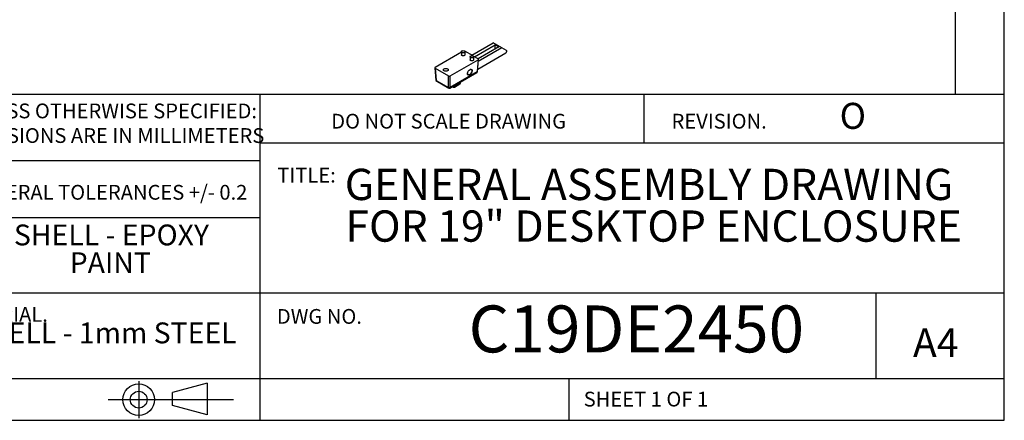
# Model space of a CAD drawing. Extents: x 5 to 292, y 5 to 205.
# Drawn here: x 192 to 292, y 5 to 46 of the extents above; entities that cross this region are included whole.
import ezdxf

# ---------------------------------------------------------------- set-up
doc = ezdxf.new("R2010")
doc.units = 0
doc.linetypes.add('CENTERX2', pattern=[20.32, 12.7, -2.54, 2.54, -2.54])
doc.layers.get('0').update_dxf_attribs({"linetype": 'CONTINUOUS'})
doc.styles.add('SLDTEXTSTYLE0', font='TXT', dxfattribs={"width": 0.75})
doc.styles.add('SLDTEXTSTYLE1', font='TXT', dxfattribs={"width": 0.6875})

# ---------------------------------------------------------------- blocks, each defined once
blk = doc.blocks.new('SW_NOTE_0')
at = {"color": 0, "linetype": 'CONTINUOUS', "char_height": 1.5, "attachment_point": 2, "style": 'SLDTEXTSTYLE0'}
for s, insert in [('UNLESS OTHERWISE SPECIFIED:', (14.18, 1.93)), ('DIMENSIONS ARE IN MILLIMETERS', (14.04, -0.57))]:
    blk.add_mtext(s, dxfattribs=dict(at, insert=insert))
blk = doc.blocks.new('SW_NOTE_1')
at = {"color": 0, "linetype": 'CONTINUOUS', "attachment_point": 2, "style": 'SLDTEXTSTYLE0'}
for s, insert, char_height in [('SHELL - EPOXY', (9.43, 2.73), 2.1167), ('PAINT', (9.31, -0.09), 2.117)]:
    blk.add_mtext(s, dxfattribs=dict(at, insert=insert, char_height=char_height))
blk = doc.blocks.new('SW_NOTE_2')
at = {"color": 0, "linetype": 'CONTINUOUS', "insert": (12.1, 2.73), "char_height": 2.1167, "attachment_point": 2, "style": 'SLDTEXTSTYLE0'}
blk.add_mtext('SHELL - 1mm STEEL', dxfattribs=at)
blk = doc.blocks.new('SW_NOTE_3')
at = {"color": 0, "linetype": 'CONTINUOUS', "char_height": 3.175, "attachment_point": 2, "style": 'SLDTEXTSTYLE0'}
for s, insert in [('GENERAL ASSEMBLY DRAWING', (30.51, 4.09)), ('FOR 19" DESKTOP ENCLOSURE', (30.98, -0.14))]:
    blk.add_mtext(s, dxfattribs=dict(at, insert=insert))

msp = doc.modelspace()

# ---------------------------------------------------------------- linework, layer by layer
at = {"color": 7, "linetype": 'CONTINUOUS'}
for p, q in [((292, 5), (292, 77.25)), ((287, 55), (287, 38.0853)), ((237.9252, 42.0654), (240.0907, 43.3155)), ((238.1904, 41.9123), (240.2985, 43.1293)), ((240.9745, 42.8052), (240.0907, 43.3155)), ((240.2985, 43.1293), (240.6521, 42.9252)), ((240.2985, 42.7211), (240.2985, 43.1293)), ((236.8527, 42.366), (234.2029, 40.8363)), ((236.8527, 42.4232), (236.8527, 42.117)), ((238.0533, 41.9915), (237.2081, 42.4794)), ((237.2277, 42.117), (237.2277, 42.4232)), ((238.5104, 40.6682), (241.3723, 42.3203)), ((240.6521, 42.9252), (238.5439, 41.7082)), ((240.9745, 42.8052), (238.5665, 41.4151)), ((241.4348, 42.5394), (240.9745, 42.8052)), ((241.4607, 42.4734), (241.4607, 42.4822)), ((235.7055, 39.9688), (238.5518, 41.6119)), ((237.7366, 41.913), (237.7366, 41.6068)), ((238.5518, 41.7037), (238.06, 41.9875)), ((238.1116, 41.6068), (238.1116, 41.913)), ((238.5518, 41.6119), (238.4593, 40.3828)), ((238.4918, 40.421), (238.5846, 41.655)), ((234.1701, 40.7877), (234.2606, 39.4977)), ((234.2029, 40.7445), (235.5466, 39.9688)), ((234.2029, 40.7445), (234.289, 39.5181)), ((235.6789, 38.7397), (238.4343, 40.3304)), ((238.4593, 40.3828), (235.7055, 38.793)), ((237.4926, 40.1172), (237.5479, 40.0853)), ((237.5083, 40.0897), (237.5243, 40.0989)), ((237.8604, 40.6266), (237.8187, 40.6507)), ((234.261, 39.4971), (235.5889, 38.7306)), ((234.289, 39.5181), (235.5465, 38.7921)), ((235.5466, 38.793), (235.5466, 39.9688)), ((235.7055, 38.793), (235.7055, 39.9688)), ((236.1407, 38.8283), (236.7064, 39.1548)), ((236.1615, 38.8741), (236.7271, 39.2006)), ((236.7564, 39.2414), (236.7564, 39.3618)), ((292, 38.0853), (138.6727, 38.0853)), ((216.3755, 38.0853), (216.3755, 5)), ((235.5465, 38.7921), (235.5466, 38.793)), ((235.9365, 38.8885), (236.0408, 38.8283)), ((255.4326, 33.1222), (255.4326, 38.0853)), ((292, 33.1222), (216.3755, 33.1222)), ((184.128, 31.3732), (216.3755, 31.3732)), ((216.3755, 25.5474), (184.128, 25.5474)), ((159.4, 17.9475), (292, 17.9475)), ((279, 9.25), (279, 17.9475)), ((138.6727, 9.25), (292, 9.25)), ((247.8, 5), (247.8, 9.25)), ((211.0459, 8.7696), (207.5014, 7.8199)), ((211.0459, 8.7696), (211.0459, 5.5619)), ((207.5014, 6.5117), (207.5014, 7.8199)), ((211.0459, 5.5619), (207.5014, 6.5117)), ((5, 5), (292, 5))]:
    msp.add_line(p, q, dxfattribs=at)
at = {"color": 8, "linetype": 'CONTINUOUS'}
for p, q in [((236.1615, 39.0183), (236.1615, 38.8741)), ((236.7271, 39.2006), (236.7271, 39.3449)), ((236.02, 38.8741), (235.9658, 38.9054)), ((236.02, 38.9367), (236.02, 38.8741))]:
    msp.add_line(p, q, dxfattribs=at)
at = {"color": 7, "linetype": 'CENTERX2'}
for p, q in [((204.0795, 8.9614), (204.0795, 5.2227)), ((200.9934, 7.0974), (215.0192, 7.0974))]:
    msp.add_line(p, q, dxfattribs=at)
at = {"color": 7, "linetype": 'CONTINUOUS', "flags": 128}
for points in [[(236.9077, 42.4998), (236.9685, 42.5232), (237.0402, 42.5315), (237.112, 42.5232), (237.1728, 42.4998), (237.2135, 42.4647), (237.2277, 42.4232), (237.2135, 42.3818), (237.1728, 42.3467), (237.112, 42.3232), (237.0402, 42.315), (236.9685, 42.3232), (236.9077, 42.3467), (236.867, 42.3818), (236.8527, 42.4232), (236.867, 42.4647), (236.9077, 42.4998)], [(237.2277, 42.117), (237.2135, 42.0756), (237.1728, 42.0405), (237.112, 42.017), (237.0402, 42.0088), (236.9685, 42.017), (236.9077, 42.0405), (236.867, 42.0756), (236.8527, 42.117)], [(237.7915, 41.9895), (237.8524, 42.013), (237.9241, 42.0212), (237.9959, 42.013), (238.0567, 41.9895), (238.0974, 41.9544), (238.1116, 41.913), (238.0974, 41.8716), (238.0567, 41.8365), (237.9959, 41.813), (237.9241, 41.8047), (237.8524, 41.813), (237.7915, 41.8365), (237.7509, 41.8716), (237.7366, 41.913), (237.7509, 41.9544), (237.7915, 41.9895)], [(238.1116, 41.6068), (238.0974, 41.5654), (238.0567, 41.5302), (237.9959, 41.5068), (237.9241, 41.4985), (237.8524, 41.5068), (237.7915, 41.5302), (237.7509, 41.5654), (237.7366, 41.6068), (237.7366, 41.6068)], [(235.4493, 40.4842), (235.3681, 40.4529), (235.2725, 40.442), (235.1768, 40.4529), (235.0957, 40.4842), (235.0415, 40.531), (235.0225, 40.5863), (235.0415, 40.6415), (235.0957, 40.6883), (235.1768, 40.7196), (235.2725, 40.7306), (235.3681, 40.7196), (235.4493, 40.6883), (235.5034, 40.6415), (235.5225, 40.5863), (235.5034, 40.531), (235.4493, 40.4842)], [(237.7042, 40.1008), (237.6196, 40.0714), (237.5479, 40.0853), (237.5, 40.1404), (237.4832, 40.2284), (237.487, 40.2778)], [(237.5155, 40.0809), (237.5615, 40.0782), (237.5626, 40.0783)], [(237.7615, 40.6355), (237.7887, 40.6405), (237.8604, 40.6266), (237.9083, 40.5714), (237.9251, 40.4835), (237.9083, 40.3761), (237.8604, 40.2657), (237.7887, 40.169), (237.7042, 40.1008)]]:
    msp.add_lwpolyline(points, dxfattribs=at)
at = {"color": 7, "linetype": 'CONTINUOUS'}
for radius in [1.6039, 0.8537]:
    msp.add_circle((204.0795, 7.0974), radius, dxfattribs=at)
for centre, radius, start, end in [((241.2688, 42.4822), 0.1921, 302.606193, 357.393807), ((241.3981, 42.4884), 0.0629, 354.378675, 54.303801), ((236.0907, 39.0105), 0.1537, 242.610218, 297.389782)]:
    msp.add_arc(centre, radius, start, end, dxfattribs=at)
at = {"color": 8, "linetype": 'CONTINUOUS'}
for centre, radius, start, end in [((236.6823, 39.1933), 0.0455, 302.102649, 9.207547), ((236.7064, 39.2464), 0.0503, 294.381471, 354.295663), ((236.069, 38.8687), 0.0493, 173.70665, 235.013463), ((236.1114, 38.8691), 0.0503, 305.704624, 5.615089)]:
    msp.add_arc(centre, radius, start, end, dxfattribs=at)
at = {"color": 7, "linetype": 'CONTINUOUS'}
for centre, major_axis, ratio, start_param, end_param in [((238.472, 41.6578), (0.1127, 0), 0.57620155, 5.49872878, 7.06764184), ((234.2827, 40.7904), (0.1127, 0), 0.57635273, 2.35676122, 3.92593669), ((235.626, 40.0149), (0.1125, 0), 0.57837592, 3.92793245, 5.49684551)]:
    msp.add_ellipse(centre, major_axis=major_axis, ratio=ratio, start_param=start_param, end_param=end_param, dxfattribs=at)
msp.add_ellipse((237.7166, 40.3487), major_axis=(0.1792, 0.2861), ratio=0.55180637, dxfattribs=at)
at = {"color": 8, "linetype": 'CONTINUOUS'}
for points, knots in [([(238.4331, 40.3302), (238.4336, 40.3304), (238.4428, 40.3326), (238.454, 40.3498), (238.4575, 40.3718), (238.4593, 40.3828)], [0, 0, 0, 0, 0.02928236, 0.51464571, 1, 1, 1, 1]), ([(238.4593, 40.3828), (238.4688, 40.389), (238.4867, 40.4007), (238.4897, 40.4168), (238.4912, 40.4243)], [0, 0, 0, 0, 0.52895313, 1, 1, 1, 1]), ([(235.7055, 38.793), (235.7038, 38.7821), (235.7004, 38.7602), (235.6894, 38.7431), (235.6805, 38.7409), (235.6802, 38.7409)], [0, 0, 0, 0, 0.48999595, 0.98000093, 1, 1, 1, 1])]:
    msp.add_open_spline(points, degree=3, knots=knots, dxfattribs=at)
at = {"color": 7, "linetype": 'CONTINUOUS'}
for points, knots in [([(238.4339, 40.3303), (238.4422, 40.336), (238.4585, 40.3473), (238.4762, 40.3716), (238.4884, 40.3983), (238.4908, 40.4168), (238.492, 40.4258)], [0, 0, 0, 0, 0.25976043, 0.51549507, 0.76340078, 1, 1, 1, 1]), ([(234.2607, 39.4973), (234.2618, 39.4987), (234.2633, 39.5007), (234.2729, 39.5077), (234.2787, 39.5118), (234.2828, 39.5147), (234.2853, 39.5164), (234.2868, 39.5174), (234.2877, 39.5179), (234.2883, 39.5182), (234.2888, 39.5182), (234.2889, 39.5181), (234.289, 39.5181)], [0, 0, 0, 0, 0.48093613, 0.68632795, 0.81798249, 0.89724467, 0.94268285, 0.96815778, 0.98243452, 0.99413385, 0.99794439, 1, 1, 1, 1]), ([(236.7063, 39.155), (236.7067, 39.1552), (236.715, 39.1583), (236.7283, 39.1707), (236.7381, 39.1845), (236.743, 39.1914)], [0, 0, 0, 0, 0.02695466, 0.50593469, 1, 1, 1, 1]), ([(236.743, 39.1914), (236.7485, 39.2034), (236.7559, 39.2195), (236.7561, 39.2369), (236.7561, 39.2414)], [0, 0, 0, 0, 0.74189053, 1, 1, 1, 1]), ([(235.6013, 38.7268), (235.601, 38.7267), (235.5962, 38.7262), (235.5862, 38.7314), (235.5735, 38.7426), (235.5626, 38.7596), (235.5553, 38.7751), (235.5504, 38.7855), (235.5483, 38.7896), (235.5472, 38.7914), (235.5468, 38.7919), (235.5466, 38.7921), (235.5465, 38.7921)], [0, 0, 0, 0, 0.01677824, 0.23890823, 0.47202897, 0.68989034, 0.87765736, 0.94712945, 0.98265929, 0.99333022, 0.99707564, 1, 1, 1, 1]), ([(235.5466, 38.793), (235.5582, 38.7873), (235.5814, 38.7758), (235.626, 38.7708), (235.6707, 38.7758), (235.6939, 38.7873), (235.7055, 38.793)], [0, 0, 0, 0, 0.24999073, 0.4999948, 0.74999887, 1, 1, 1, 1]), ([(235.6014, 38.7274), (235.6086, 38.7264), (235.6257, 38.7238), (235.6533, 38.7276), (235.6713, 38.7363), (235.6804, 38.7407)], [0, 0, 0, 0, 0.26221577, 0.62672983, 1, 1, 1, 1]), ([(236.0409, 38.8286), (236.0518, 38.8236), (236.0736, 38.8136), (236.1098, 38.8142), (236.1306, 38.8239), (236.1406, 38.8285)], [0, 0, 0, 0, 0.34339119, 0.68532155, 1, 1, 1, 1])]:
    msp.add_open_spline(points, degree=3, knots=knots, dxfattribs=at)

# ---------------------------------------------------------------- block references
for name, p in [('SW_NOTE_0', (186.5526, 35.2322)), ('SW_NOTE_3', (225.4033, 26.4478)), ('SW_NOTE_1', (191.8838, 22.1481)), ('SW_NOTE_2', (188.4333, 12.2019))]:
    msp.add_blockref(name, p, dxfattribs=at)

# ---------------------------------------------------------------- texts
for s, insert, char_height, attachment_point, style in [('O', (276.616, 37.2326), 2.6458, 2, 'SLDTEXTSTYLE0'), ('DO NOT SCALE DRAWING', (223.6339, 36.1179), 1.5, 1, 'SLDTEXTSTYLE0'), ('REVISION.', (258.2025, 36.1179), 1.5, 1, 'SLDTEXTSTYLE0'), ('TITLE:', (218.1609, 30.6431), 1.5, 1, 'SLDTEXTSTYLE0'), ('GENERAL TOLERANCES +/- 0.2', (200.7973, 28.8996), 1.5, 2, 'SLDTEXTSTYLE0'), ('MATERIAL.', (184.6947, 16.5024), 1.5, 1, 'SLDTEXTSTYLE0'), ('DWG NO.', (218.112, 16.2987), 1.5, 1, 'SLDTEXTSTYLE0'), ('C19DE2450', (254.6261, 16.6578), 4.7625, 2, 'SLDTEXTSTYLE0'), ('A4', (282.7241, 14.332), 2.91042, 1, 'SLDTEXTSTYLE0'), ('SHEET 1 OF 1', (249.2783, 7.9001), 1.5, 1, 'SLDTEXTSTYLE1')]:
    msp.add_mtext(s, dxfattribs=dict(at, insert=insert, char_height=char_height, attachment_point=attachment_point, style=style))

doc.saveas('drawing.dxf')
